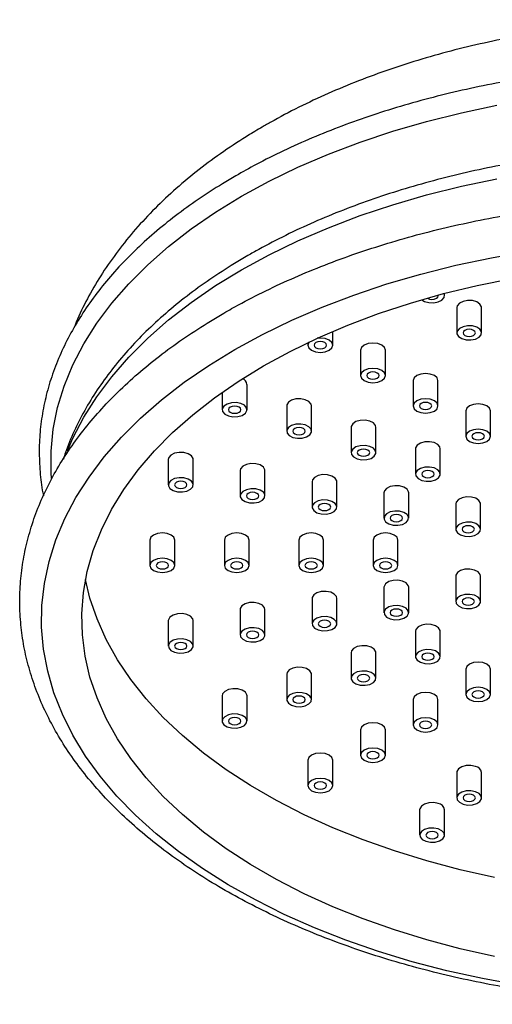
# Model space of a CAD drawing. Units: millimetres. Extents: x 3 to 4496, y 5 to 4495.
# Drawn here: x 3237 to 3314, y 1103 to 1262 of the extents above; entities that cross this region are included whole.
import ezdxf

# ---------------------------------------------------------------- set-up
doc = ezdxf.new("R2010")
doc.units = ezdxf.units.MM

msp = doc.modelspace()

# ---------------------------------------------------------------- linework, layer by layer
at = {"color": 7, "linetype": 'Continuous', "lineweight": 25}
for p, q in [((3305.93, 1217.21), (3305.93, 1217.58)), ((3307.93, 1215.29), (3307.93, 1211.21)), ((3311.93, 1211.21), (3311.93, 1215.29)), ((3287.91, 1209.23), (3287.91, 1211.45)), ((3283.91, 1209.65), (3283.91, 1209.23)), ((3292.4, 1208.41), (3292.4, 1204.33)), ((3296.4, 1204.33), (3296.4, 1208.41)), ((3274.09, 1198.83), (3274.09, 1202.91)), ((3300.88, 1203.51), (3300.88, 1199.43)), ((3304.88, 1199.43), (3304.88, 1203.51)), ((3270.09, 1201.65), (3270.09, 1198.83)), ((3280.48, 1199.44), (3280.48, 1195.36)), ((3284.48, 1195.36), (3284.48, 1199.44)), ((3309.37, 1198.62), (3309.37, 1194.53)), ((3313.37, 1194.53), (3313.37, 1198.62)), ((3290.87, 1195.98), (3290.87, 1191.9)), ((3294.87, 1191.9), (3294.87, 1195.98)), ((3301.26, 1192.52), (3301.26, 1188.43)), ((3305.26, 1188.43), (3305.26, 1192.52)), ((3261.39, 1190.8), (3261.39, 1186.71)), ((3265.39, 1186.71), (3265.39, 1190.8)), ((3272.98, 1189), (3272.98, 1184.92)), ((3276.98, 1184.92), (3276.98, 1189)), ((3284.58, 1187.21), (3284.58, 1183.13)), ((3288.58, 1183.13), (3288.58, 1187.21)), ((3296.17, 1185.42), (3296.17, 1181.33)), ((3300.17, 1181.33), (3300.17, 1185.42)), ((3307.76, 1183.62), (3307.76, 1179.54)), ((3311.76, 1179.54), (3311.76, 1183.62)), ((3258.43, 1177.8), (3258.43, 1173.71)), ((3262.43, 1173.71), (3262.43, 1177.8)), ((3270.43, 1177.8), (3270.43, 1173.71)), ((3274.43, 1173.71), (3274.43, 1177.8)), ((3282.43, 1177.8), (3282.43, 1173.71)), ((3286.43, 1173.71), (3286.43, 1177.8)), ((3294.43, 1177.8), (3294.43, 1173.71)), ((3298.43, 1173.71), (3298.43, 1177.8)), ((3307.76, 1171.97), (3307.76, 1167.89)), ((3311.76, 1167.89), (3311.76, 1171.97)), ((3296.17, 1170.18), (3296.17, 1166.09)), ((3300.17, 1166.09), (3300.17, 1170.18)), ((3284.58, 1168.38), (3284.58, 1164.3)), ((3288.58, 1164.3), (3288.58, 1168.38)), ((3272.98, 1166.59), (3272.98, 1162.51)), ((3276.98, 1162.51), (3276.98, 1166.59)), ((3261.39, 1164.8), (3261.39, 1160.71)), ((3265.39, 1160.71), (3265.39, 1164.8)), ((3301.26, 1163.08), (3301.26, 1158.99)), ((3305.26, 1158.99), (3305.26, 1163.08)), ((3290.87, 1159.61), (3290.87, 1155.53)), ((3294.87, 1155.53), (3294.87, 1159.61)), ((3280.48, 1156.15), (3280.48, 1152.07)), ((3284.48, 1152.07), (3284.48, 1156.15)), ((3309.37, 1156.98), (3309.37, 1152.9)), ((3313.37, 1152.9), (3313.37, 1156.98)), ((3270.09, 1152.68), (3270.09, 1148.6)), ((3274.09, 1148.6), (3274.09, 1152.68)), ((3300.88, 1152.08), (3300.88, 1148)), ((3304.88, 1148), (3304.88, 1152.08)), ((3292.4, 1147.18), (3292.4, 1143.1)), ((3296.4, 1143.1), (3296.4, 1147.18)), ((3283.91, 1142.28), (3283.91, 1138.2)), ((3287.91, 1138.2), (3287.91, 1142.28)), ((3307.93, 1140.3), (3307.93, 1136.22)), ((3311.93, 1136.22), (3311.93, 1140.3)), ((3301.93, 1134.3), (3301.93, 1130.22)), ((3305.93, 1130.22), (3305.93, 1134.3))]:
    msp.add_line(p, q, dxfattribs=at)
at = {"color": 8, "linetype": 'Continuous', "lineweight": 25, "flags": 128}
for points in [[(3273.18, 1233.24), (3277.63, 1235.66), (3282.3, 1237.93), (3287.2, 1240.03), (3292.31, 1241.97), (3297.6, 1243.73), (3303.05, 1245.31), (3308.66, 1246.71), (3314.4, 1247.92)], [(3273.18, 1221.39), (3277.63, 1223.81), (3282.3, 1226.08), (3287.2, 1228.18), (3292.31, 1230.12), (3297.6, 1231.89), (3303.05, 1233.47), (3308.66, 1234.86), (3314.4, 1236.07)], [(3242.53, 1187.75), (3242.47, 1188.62), (3242.47, 1192.14), (3242.83, 1195.66), (3243.54, 1199.16), (3244.6, 1202.64), (3246.01, 1206.07), (3247.76, 1209.45), (3249.85, 1212.76), (3252.27, 1216), (3255.01, 1219.15), (3258.06, 1222.2), (3261.42, 1225.15), (3265.07, 1227.97), (3268.99, 1230.68), (3273.18, 1233.24)], [(3245.13, 1192.19), (3246.01, 1194.22), (3247.76, 1197.6), (3249.85, 1200.91), (3252.27, 1204.15), (3255.01, 1207.3), (3258.06, 1210.35), (3261.42, 1213.3), (3265.07, 1216.13), (3268.99, 1218.83), (3273.18, 1221.39)]]:
    msp.add_lwpolyline(points, dxfattribs=at)
at = {"color": 7, "linetype": 'Continuous', "lineweight": 25, "flags": 128}
for points in [[(3272.12, 1208.53), (3276.59, 1210.96), (3281.29, 1213.24), (3286.2, 1215.36), (3291.33, 1217.32), (3296.63, 1219.1), (3302.11, 1220.7), (3307.74, 1222.11), (3313.5, 1223.34), (3319.37, 1224.37)], [(3276.72, 1205.88), (3281.03, 1208.23), (3285.58, 1210.42), (3290.34, 1212.46), (3295.31, 1214.33), (3300.45, 1216.02), (3305.77, 1217.54), (3311.22, 1218.87), (3316.81, 1220.01)], [(3302.27, 1216.57), (3302.71, 1216.29), (3303.41, 1216.09), (3304.19, 1216.06), (3304.93, 1216.21), (3305.52, 1216.51), (3305.86, 1216.91), (3305.91, 1217.36), (3305.84, 1217.56)], [(3304.64, 1216.8), (3304.85, 1216.99), (3304.93, 1217.21), (3304.91, 1217.31)], [(3311.93, 1215.29), (3311.91, 1215.44), (3311.66, 1215.87), (3311.15, 1216.21), (3310.45, 1216.41), (3309.67, 1216.44), (3308.93, 1216.29), (3308.34, 1216), (3308, 1215.59), (3307.93, 1215.29)], [(3308.93, 1212.21), (3308.34, 1211.91), (3308, 1211.51), (3307.95, 1211.06), (3308.2, 1210.63), (3308.71, 1210.29), (3309.41, 1210.09), (3310.19, 1210.07), (3310.93, 1210.21), (3311.52, 1210.51), (3311.86, 1210.91), (3311.91, 1211.36), (3311.66, 1211.79), (3311.15, 1212.13), (3310.45, 1212.33), (3309.67, 1212.35), (3308.93, 1212.21)], [(3310.64, 1210.8), (3310.85, 1210.99), (3310.93, 1211.21), (3310.85, 1211.43), (3310.64, 1211.62), (3310.31, 1211.74), (3309.93, 1211.79), (3309.55, 1211.74), (3309.22, 1211.62), (3309.01, 1211.43), (3308.93, 1211.21), (3309.01, 1210.99), (3309.22, 1210.8), (3309.55, 1210.68), (3309.93, 1210.63), (3310.31, 1210.68), (3310.64, 1210.8)], [(3284.13, 1209.75), (3284.06, 1209.67), (3283.91, 1209.23), (3284.06, 1208.79), (3284.5, 1208.41), (3285.15, 1208.16), (3285.91, 1208.07), (3286.68, 1208.16), (3287.33, 1208.41), (3287.76, 1208.79), (3287.91, 1209.23), (3287.76, 1209.67), (3287.33, 1210.04), (3286.68, 1210.29), (3285.91, 1210.38), (3285.42, 1210.35)], [(3317.89, 1105.99), (3312.05, 1107.07), (3306.32, 1108.34), (3300.73, 1109.8), (3295.29, 1111.45), (3290.03, 1113.27), (3284.95, 1115.27), (3280.09, 1117.43), (3275.45, 1119.75), (3271.05, 1122.22), (3266.9, 1124.83), (3263.02, 1127.57), (3259.41, 1130.44), (3256.11, 1133.43), (3253.1, 1136.52), (3250.41, 1139.7), (3248.04, 1142.97), (3246, 1146.31), (3244.3, 1149.72), (3242.94, 1153.17), (3241.93, 1156.67), (3241.26, 1160.19), (3240.95, 1163.73), (3241, 1167.27), (3241.4, 1170.81), (3242.15, 1174.33), (3243.25, 1177.81), (3244.69, 1181.26), (3246.48, 1184.65), (3248.6, 1187.97), (3251.05, 1191.22), (3253.82, 1194.38), (3256.9, 1197.45), (3260.29, 1200.4), (3263.96, 1203.24), (3267.91, 1205.96), (3272.12, 1208.53)], [(3286.62, 1208.82), (3286.83, 1209.01), (3286.91, 1209.23), (3286.83, 1209.45), (3286.62, 1209.64), (3286.29, 1209.76), (3285.91, 1209.8), (3285.53, 1209.76), (3285.2, 1209.64), (3284.99, 1209.45), (3284.91, 1209.23), (3284.99, 1209.01), (3285.2, 1208.82), (3285.53, 1208.69), (3285.91, 1208.65), (3286.29, 1208.69), (3286.62, 1208.82)], [(3296.4, 1208.41), (3296.24, 1208.85), (3295.81, 1209.23), (3295.16, 1209.48), (3294.4, 1209.57), (3293.63, 1209.48), (3292.98, 1209.23), (3292.55, 1208.85), (3292.4, 1208.41)], [(3314, 1110.65), (3308.48, 1111.89), (3303.09, 1113.31), (3297.86, 1114.92), (3292.8, 1116.71), (3287.93, 1118.66), (3283.28, 1120.77), (3278.85, 1123.05), (3274.65, 1125.47), (3270.72, 1128.02), (3267.05, 1130.71), (3263.67, 1133.52), (3260.58, 1136.44), (3257.8, 1139.46), (3255.33, 1142.57), (3253.18, 1145.76), (3251.37, 1149.02), (3249.89, 1152.33), (3248.75, 1155.69), (3247.97, 1159.08), (3247.53, 1162.49), (3247.44, 1165.91), (3247.7, 1169.33), (3248.32, 1172.74), (3249.28, 1176.11), (3250.59, 1179.45), (3252.23, 1182.73), (3254.21, 1185.96), (3256.52, 1189.11), (3259.15, 1192.18), (3262.09, 1195.15), (3265.33, 1198.01), (3268.85, 1200.76), (3272.65, 1203.39), (3276.72, 1205.88)], [(3292.98, 1205.15), (3292.55, 1204.77), (3292.4, 1204.33), (3292.55, 1203.89), (3292.98, 1203.51), (3293.63, 1203.26), (3294.4, 1203.17), (3295.16, 1203.26), (3295.81, 1203.51), (3296.24, 1203.89), (3296.4, 1204.33), (3296.24, 1204.77), (3295.81, 1205.15), (3295.16, 1205.4), (3294.4, 1205.48), (3293.63, 1205.4), (3292.98, 1205.15)], [(3295.1, 1203.92), (3295.32, 1204.11), (3295.4, 1204.33), (3295.32, 1204.55), (3295.1, 1204.74), (3294.78, 1204.86), (3294.4, 1204.91), (3294.01, 1204.86), (3293.69, 1204.74), (3293.47, 1204.55), (3293.4, 1204.33), (3293.47, 1204.11), (3293.69, 1203.92), (3294.01, 1203.8), (3294.4, 1203.75), (3294.78, 1203.8), (3295.1, 1203.92)], [(3304.88, 1203.51), (3304.73, 1203.96), (3304.3, 1204.33), (3303.65, 1204.58), (3302.88, 1204.67), (3302.12, 1204.58), (3301.47, 1204.33), (3301.03, 1203.96), (3300.88, 1203.51)], [(3284.48, 1199.44), (3284.41, 1199.74), (3284.06, 1200.15), (3283.48, 1200.44), (3282.74, 1200.59), (3281.96, 1200.56), (3281.26, 1200.36), (3280.75, 1200.02), (3280.49, 1199.6), (3280.48, 1199.44)], [(3301.47, 1200.25), (3301.03, 1199.87), (3300.88, 1199.43), (3301.03, 1198.99), (3301.47, 1198.61), (3302.12, 1198.36), (3302.88, 1198.28), (3303.65, 1198.36), (3304.3, 1198.61), (3304.73, 1198.99), (3304.88, 1199.43), (3304.73, 1199.87), (3304.3, 1200.25), (3303.65, 1200.5), (3302.88, 1200.59), (3302.12, 1200.5), (3301.47, 1200.25)], [(3270.35, 1199.4), (3270.1, 1198.98), (3270.15, 1198.53), (3270.5, 1198.12), (3271.09, 1197.83), (3271.82, 1197.68), (3272.6, 1197.71), (3273.3, 1197.91), (3273.82, 1198.25), (3274.07, 1198.68), (3274.02, 1199.12), (3273.67, 1199.53), (3273.09, 1199.83), (3272.35, 1199.97), (3271.57, 1199.94), (3270.87, 1199.74), (3270.35, 1199.4)], [(3272.79, 1198.42), (3273.01, 1198.6), (3273.09, 1198.83), (3273.01, 1199.05), (3272.79, 1199.23), (3272.47, 1199.36), (3272.09, 1199.4), (3271.7, 1199.36), (3271.38, 1199.23), (3271.16, 1199.05), (3271.09, 1198.83), (3271.16, 1198.6), (3271.38, 1198.42), (3271.7, 1198.29), (3272.09, 1198.25), (3272.47, 1198.29), (3272.79, 1198.42)], [(3303.59, 1199.02), (3303.81, 1199.21), (3303.88, 1199.43), (3303.81, 1199.65), (3303.59, 1199.84), (3303.26, 1199.96), (3302.88, 1200.01), (3302.5, 1199.96), (3302.17, 1199.84), (3301.96, 1199.65), (3301.88, 1199.43), (3301.96, 1199.21), (3302.17, 1199.02), (3302.5, 1198.9), (3302.88, 1198.85), (3303.26, 1198.9), (3303.59, 1199.02)], [(3313.37, 1198.62), (3313.21, 1199.06), (3312.78, 1199.43), (3312.13, 1199.68), (3311.37, 1199.77), (3310.6, 1199.68), (3309.95, 1199.43), (3309.52, 1199.06), (3309.37, 1198.62)], [(3280.75, 1195.94), (3280.49, 1195.51), (3280.55, 1195.06), (3280.89, 1194.66), (3281.48, 1194.36), (3282.22, 1194.22), (3283, 1194.25), (3283.69, 1194.45), (3284.21, 1194.78), (3284.46, 1195.21), (3284.41, 1195.66), (3284.06, 1196.07), (3283.48, 1196.36), (3282.74, 1196.51), (3281.96, 1196.48), (3281.26, 1196.28), (3280.75, 1195.94)], [(3283.18, 1194.95), (3283.4, 1195.14), (3283.48, 1195.36), (3283.4, 1195.58), (3283.18, 1195.77), (3282.86, 1195.9), (3282.48, 1195.94), (3282.09, 1195.9), (3281.77, 1195.77), (3281.55, 1195.58), (3281.48, 1195.36), (3281.55, 1195.14), (3281.77, 1194.95), (3282.09, 1194.83), (3282.48, 1194.78), (3282.86, 1194.83), (3283.18, 1194.95)], [(3294.87, 1195.98), (3294.8, 1196.28), (3294.46, 1196.68), (3293.87, 1196.98), (3293.13, 1197.13), (3292.35, 1197.1), (3291.65, 1196.9), (3291.14, 1196.56), (3290.89, 1196.13), (3290.87, 1195.98)], [(3309.95, 1195.35), (3309.52, 1194.97), (3309.37, 1194.53), (3309.52, 1194.09), (3309.95, 1193.72), (3310.6, 1193.47), (3311.37, 1193.38), (3312.13, 1193.47), (3312.78, 1193.72), (3313.21, 1194.09), (3313.37, 1194.53), (3313.21, 1194.97), (3312.78, 1195.35), (3312.13, 1195.6), (3311.37, 1195.69), (3310.6, 1195.6), (3309.95, 1195.35)], [(3312.07, 1194.12), (3312.29, 1194.31), (3312.37, 1194.53), (3312.29, 1194.75), (3312.07, 1194.94), (3311.75, 1195.07), (3311.37, 1195.11), (3310.98, 1195.07), (3310.66, 1194.94), (3310.44, 1194.75), (3310.37, 1194.53), (3310.44, 1194.31), (3310.66, 1194.12), (3310.98, 1194), (3311.37, 1193.96), (3311.75, 1194), (3312.07, 1194.12)], [(3291.14, 1192.48), (3290.89, 1192.05), (3290.94, 1191.6), (3291.28, 1191.2), (3291.87, 1190.9), (3292.61, 1190.75), (3293.39, 1190.78), (3294.09, 1190.98), (3294.6, 1191.32), (3294.85, 1191.75), (3294.8, 1192.2), (3294.46, 1192.6), (3293.87, 1192.9), (3293.13, 1193.04), (3292.35, 1193.01), (3291.65, 1192.81), (3291.14, 1192.48)], [(3305.26, 1192.52), (3305.19, 1192.82), (3304.85, 1193.22), (3304.26, 1193.52), (3303.52, 1193.66), (3302.74, 1193.63), (3302.04, 1193.43), (3301.53, 1193.09), (3301.28, 1192.67), (3301.26, 1192.52)], [(3265.39, 1190.8), (3265.38, 1190.95), (3265.13, 1191.37), (3264.61, 1191.71), (3263.91, 1191.91), (3263.13, 1191.94), (3262.39, 1191.8), (3261.81, 1191.5), (3261.46, 1191.09), (3261.39, 1190.8)], [(3293.58, 1191.49), (3293.79, 1191.68), (3293.87, 1191.9), (3293.79, 1192.12), (3293.58, 1192.31), (3293.25, 1192.43), (3292.87, 1192.48), (3292.49, 1192.43), (3292.16, 1192.31), (3291.95, 1192.12), (3291.87, 1191.9), (3291.95, 1191.68), (3292.16, 1191.49), (3292.49, 1191.37), (3292.87, 1191.32), (3293.25, 1191.37), (3293.58, 1191.49)], [(3276.98, 1189), (3276.97, 1189.15), (3276.72, 1189.58), (3276.2, 1189.92), (3275.5, 1190.12), (3274.72, 1190.15), (3273.98, 1190), (3273.4, 1189.71), (3273.05, 1189.3), (3272.98, 1189)], [(3301.53, 1189.01), (3301.28, 1188.59), (3301.33, 1188.14), (3301.68, 1187.73), (3302.26, 1187.43), (3303, 1187.29), (3303.78, 1187.32), (3304.48, 1187.52), (3304.99, 1187.86), (3305.24, 1188.28), (3305.19, 1188.73), (3304.85, 1189.14), (3304.26, 1189.43), (3303.52, 1189.58), (3302.74, 1189.55), (3302.04, 1189.35), (3301.53, 1189.01)], [(3261.46, 1187.01), (3261.41, 1186.56), (3261.66, 1186.14), (3262.18, 1185.8), (3262.88, 1185.6), (3263.65, 1185.57), (3264.39, 1185.71), (3264.98, 1186.01), (3265.33, 1186.41), (3265.38, 1186.86), (3265.13, 1187.29), (3264.61, 1187.63), (3263.91, 1187.83), (3263.13, 1187.86), (3262.39, 1187.71), (3261.81, 1187.42), (3261.46, 1187.01)], [(3288.58, 1187.21), (3288.56, 1187.36), (3288.31, 1187.79), (3287.79, 1188.13), (3287.09, 1188.32), (3286.31, 1188.35), (3285.58, 1188.21), (3284.99, 1187.91), (3284.64, 1187.51), (3284.58, 1187.21)], [(3303.97, 1188.03), (3304.19, 1188.21), (3304.26, 1188.43), (3304.19, 1188.66), (3303.97, 1188.84), (3303.64, 1188.97), (3303.26, 1189.01), (3302.88, 1188.97), (3302.55, 1188.84), (3302.34, 1188.66), (3302.26, 1188.43), (3302.34, 1188.21), (3302.55, 1188.03), (3302.88, 1187.9), (3303.26, 1187.86), (3303.64, 1187.9), (3303.97, 1188.03)], [(3264.1, 1186.3), (3264.32, 1186.49), (3264.39, 1186.71), (3264.32, 1186.93), (3264.1, 1187.12), (3263.78, 1187.25), (3263.39, 1187.29), (3263.01, 1187.25), (3262.69, 1187.12), (3262.47, 1186.93), (3262.39, 1186.71), (3262.47, 1186.49), (3262.69, 1186.3), (3263.01, 1186.18), (3263.39, 1186.14), (3263.78, 1186.18), (3264.1, 1186.3)], [(3300.17, 1185.42), (3300.15, 1185.57), (3299.9, 1185.99), (3299.38, 1186.33), (3298.68, 1186.53), (3297.91, 1186.56), (3297.17, 1186.42), (3296.58, 1186.12), (3296.24, 1185.72), (3296.17, 1185.42)], [(3273.05, 1185.22), (3273, 1184.77), (3273.25, 1184.34), (3273.77, 1184), (3274.47, 1183.8), (3275.25, 1183.78), (3275.98, 1183.92), (3276.57, 1184.22), (3276.92, 1184.62), (3276.97, 1185.07), (3276.72, 1185.5), (3276.2, 1185.84), (3275.5, 1186.04), (3274.72, 1186.06), (3273.98, 1185.92), (3273.4, 1185.62), (3273.05, 1185.22)], [(3275.69, 1184.51), (3275.91, 1184.7), (3275.98, 1184.92), (3275.91, 1185.14), (3275.69, 1185.33), (3275.37, 1185.45), (3274.98, 1185.5), (3274.6, 1185.45), (3274.28, 1185.33), (3274.06, 1185.14), (3273.98, 1184.92), (3274.06, 1184.7), (3274.28, 1184.51), (3274.6, 1184.39), (3274.98, 1184.34), (3275.37, 1184.39), (3275.69, 1184.51)], [(3311.76, 1183.62), (3311.74, 1183.77), (3311.49, 1184.2), (3310.98, 1184.54), (3310.28, 1184.74), (3309.5, 1184.77), (3308.76, 1184.62), (3308.17, 1184.33), (3307.83, 1183.92), (3307.76, 1183.62)], [(3284.64, 1183.43), (3284.59, 1182.98), (3284.84, 1182.55), (3285.36, 1182.21), (3286.06, 1182.01), (3286.84, 1181.98), (3287.58, 1182.13), (3288.16, 1182.42), (3288.51, 1182.83), (3288.56, 1183.28), (3288.31, 1183.7), (3287.79, 1184.04), (3287.09, 1184.24), (3286.31, 1184.27), (3285.58, 1184.13), (3284.99, 1183.83), (3284.64, 1183.43)], [(3287.28, 1182.72), (3287.5, 1182.91), (3287.58, 1183.13), (3287.5, 1183.35), (3287.28, 1183.54), (3286.96, 1183.66), (3286.58, 1183.7), (3286.19, 1183.66), (3285.87, 1183.54), (3285.65, 1183.35), (3285.58, 1183.13), (3285.65, 1182.91), (3285.87, 1182.72), (3286.19, 1182.59), (3286.58, 1182.55), (3286.96, 1182.59), (3287.28, 1182.72)], [(3296.24, 1181.63), (3296.18, 1181.18), (3296.44, 1180.76), (3296.95, 1180.42), (3297.65, 1180.22), (3298.43, 1180.19), (3299.17, 1180.33), (3299.75, 1180.63), (3300.1, 1181.04), (3300.15, 1181.48), (3299.9, 1181.91), (3299.38, 1182.25), (3298.68, 1182.45), (3297.91, 1182.48), (3297.17, 1182.33), (3296.58, 1182.04), (3296.24, 1181.63)], [(3298.87, 1180.93), (3299.09, 1181.11), (3299.17, 1181.33), (3299.09, 1181.55), (3298.87, 1181.74), (3298.55, 1181.87), (3298.17, 1181.91), (3297.78, 1181.87), (3297.46, 1181.74), (3297.24, 1181.55), (3297.17, 1181.33), (3297.24, 1181.11), (3297.46, 1180.93), (3297.78, 1180.8), (3298.17, 1180.76), (3298.55, 1180.8), (3298.87, 1180.93)], [(3307.83, 1179.84), (3307.78, 1179.39), (3308.03, 1178.96), (3308.54, 1178.63), (3309.24, 1178.43), (3310.02, 1178.4), (3310.76, 1178.54), (3311.34, 1178.84), (3311.69, 1179.24), (3311.74, 1179.69), (3311.49, 1180.12), (3310.98, 1180.46), (3310.28, 1180.66), (3309.5, 1180.69), (3308.76, 1180.54), (3308.17, 1180.24), (3307.83, 1179.84)], [(3310.47, 1179.13), (3310.68, 1179.32), (3310.76, 1179.54), (3310.68, 1179.76), (3310.47, 1179.95), (3310.14, 1180.07), (3309.76, 1180.12), (3309.38, 1180.07), (3309.05, 1179.95), (3308.83, 1179.76), (3308.76, 1179.54), (3308.83, 1179.32), (3309.05, 1179.13), (3309.38, 1179.01), (3309.76, 1178.96), (3310.14, 1179.01), (3310.47, 1179.13)], [(3262.43, 1177.8), (3262.28, 1178.24), (3261.84, 1178.61), (3261.19, 1178.86), (3260.43, 1178.95), (3259.66, 1178.86), (3259.02, 1178.61), (3258.58, 1178.24), (3258.43, 1177.8)], [(3274.43, 1177.8), (3274.28, 1178.24), (3273.84, 1178.61), (3273.19, 1178.86), (3272.43, 1178.95), (3271.66, 1178.86), (3271.02, 1178.61), (3270.58, 1178.24), (3270.43, 1177.8)], [(3286.43, 1177.8), (3286.28, 1178.24), (3285.84, 1178.61), (3285.19, 1178.86), (3284.43, 1178.95), (3283.66, 1178.86), (3283.02, 1178.61), (3282.58, 1178.24), (3282.43, 1177.8)], [(3298.43, 1177.8), (3298.28, 1178.24), (3297.84, 1178.61), (3297.19, 1178.86), (3296.43, 1178.95), (3295.66, 1178.86), (3295.02, 1178.61), (3294.58, 1178.24), (3294.43, 1177.8)], [(3258.43, 1173.71), (3258.58, 1173.27), (3259.02, 1172.9), (3259.66, 1172.65), (3260.43, 1172.56), (3261.19, 1172.65), (3261.84, 1172.9), (3262.28, 1173.27), (3262.43, 1173.71), (3262.28, 1174.16), (3261.84, 1174.53), (3261.19, 1174.78), (3260.43, 1174.87), (3259.66, 1174.78), (3259.02, 1174.53), (3258.58, 1174.16), (3258.43, 1173.71)], [(3261.14, 1173.31), (3261.35, 1173.49), (3261.43, 1173.71), (3261.35, 1173.93), (3261.14, 1174.12), (3260.81, 1174.25), (3260.43, 1174.29), (3260.05, 1174.25), (3259.72, 1174.12), (3259.51, 1173.93), (3259.43, 1173.71), (3259.51, 1173.49), (3259.72, 1173.31), (3260.05, 1173.18), (3260.43, 1173.14), (3260.81, 1173.18), (3261.14, 1173.31)], [(3270.43, 1173.71), (3270.58, 1173.27), (3271.02, 1172.9), (3271.66, 1172.65), (3272.43, 1172.56), (3273.19, 1172.65), (3273.84, 1172.9), (3274.28, 1173.27), (3274.43, 1173.71), (3274.28, 1174.16), (3273.84, 1174.53), (3273.19, 1174.78), (3272.43, 1174.87), (3271.66, 1174.78), (3271.02, 1174.53), (3270.58, 1174.16), (3270.43, 1173.71)], [(3273.14, 1173.31), (3273.35, 1173.49), (3273.43, 1173.71), (3273.35, 1173.93), (3273.14, 1174.12), (3272.81, 1174.25), (3272.43, 1174.29), (3272.05, 1174.25), (3271.72, 1174.12), (3271.51, 1173.93), (3271.43, 1173.71), (3271.51, 1173.49), (3271.72, 1173.31), (3272.05, 1173.18), (3272.43, 1173.14), (3272.81, 1173.18), (3273.14, 1173.31)], [(3282.43, 1173.71), (3282.58, 1173.27), (3283.02, 1172.9), (3283.66, 1172.65), (3284.43, 1172.56), (3285.19, 1172.65), (3285.84, 1172.9), (3286.28, 1173.27), (3286.43, 1173.71), (3286.28, 1174.16), (3285.84, 1174.53), (3285.19, 1174.78), (3284.43, 1174.87), (3283.66, 1174.78), (3283.02, 1174.53), (3282.58, 1174.16), (3282.43, 1173.71)], [(3285.14, 1173.31), (3285.35, 1173.49), (3285.43, 1173.71), (3285.35, 1173.93), (3285.14, 1174.12), (3284.81, 1174.25), (3284.43, 1174.29), (3284.05, 1174.25), (3283.72, 1174.12), (3283.51, 1173.93), (3283.43, 1173.71), (3283.51, 1173.49), (3283.72, 1173.31), (3284.05, 1173.18), (3284.43, 1173.14), (3284.81, 1173.18), (3285.14, 1173.31)], [(3294.43, 1173.71), (3294.58, 1173.27), (3295.02, 1172.9), (3295.66, 1172.65), (3296.43, 1172.56), (3297.19, 1172.65), (3297.84, 1172.9), (3298.28, 1173.27), (3298.43, 1173.71), (3298.28, 1174.16), (3297.84, 1174.53), (3297.19, 1174.78), (3296.43, 1174.87), (3295.66, 1174.78), (3295.02, 1174.53), (3294.58, 1174.16), (3294.43, 1173.71)], [(3297.14, 1173.31), (3297.35, 1173.49), (3297.43, 1173.71), (3297.35, 1173.93), (3297.14, 1174.12), (3296.81, 1174.25), (3296.43, 1174.29), (3296.05, 1174.25), (3295.72, 1174.12), (3295.51, 1173.93), (3295.43, 1173.71), (3295.51, 1173.49), (3295.72, 1173.31), (3296.05, 1173.18), (3296.43, 1173.14), (3296.81, 1173.18), (3297.14, 1173.31)], [(3311.76, 1171.97), (3311.69, 1172.27), (3311.34, 1172.67), (3310.76, 1172.97), (3310.02, 1173.11), (3309.24, 1173.08), (3308.54, 1172.89), (3308.03, 1172.55), (3307.78, 1172.12), (3307.76, 1171.97)], [(3314, 1123.39), (3308.48, 1124.63), (3303.09, 1126.05), (3297.86, 1127.66), (3292.8, 1129.44), (3287.93, 1131.4), (3283.28, 1133.51), (3278.85, 1135.78), (3274.65, 1138.2), (3270.72, 1140.76), (3267.05, 1143.45), (3263.67, 1146.26), (3260.58, 1149.18), (3257.8, 1152.2), (3255.33, 1155.31), (3253.18, 1158.5), (3251.37, 1161.76), (3249.89, 1165.07), (3248.75, 1168.43), (3248.04, 1171.43)], [(3300.17, 1170.18), (3300.1, 1170.48), (3299.75, 1170.88), (3299.17, 1171.18), (3298.43, 1171.32), (3297.65, 1171.29), (3296.95, 1171.09), (3296.44, 1170.75), (3296.18, 1170.33), (3296.17, 1170.18)], [(3288.58, 1168.38), (3288.51, 1168.68), (3288.16, 1169.09), (3287.58, 1169.38), (3286.84, 1169.53), (3286.06, 1169.5), (3285.36, 1169.3), (3284.84, 1168.96), (3284.59, 1168.53), (3284.58, 1168.38)], [(3307.83, 1167.59), (3308.17, 1167.18), (3308.76, 1166.89), (3309.5, 1166.74), (3310.28, 1166.77), (3310.98, 1166.97), (3311.49, 1167.31), (3311.74, 1167.74), (3311.69, 1168.19), (3311.34, 1168.59), (3310.76, 1168.89), (3310.02, 1169.03), (3309.24, 1169), (3308.54, 1168.8), (3308.03, 1168.46), (3307.78, 1168.04), (3307.83, 1167.59)], [(3276.98, 1166.59), (3276.92, 1166.89), (3276.57, 1167.29), (3275.98, 1167.59), (3275.25, 1167.74), (3274.47, 1167.71), (3273.77, 1167.51), (3273.25, 1167.17), (3273, 1166.74), (3272.98, 1166.59)], [(3296.24, 1165.8), (3296.58, 1165.39), (3297.17, 1165.09), (3297.91, 1164.95), (3298.68, 1164.98), (3299.38, 1165.18), (3299.9, 1165.52), (3300.15, 1165.94), (3300.1, 1166.39), (3299.75, 1166.8), (3299.17, 1167.09), (3298.43, 1167.24), (3297.65, 1167.21), (3296.95, 1167.01), (3296.44, 1166.67), (3296.18, 1166.24), (3296.24, 1165.8)], [(3310.47, 1167.48), (3310.68, 1167.67), (3310.76, 1167.89), (3310.68, 1168.11), (3310.47, 1168.29), (3310.14, 1168.42), (3309.76, 1168.46), (3309.38, 1168.42), (3309.05, 1168.29), (3308.83, 1168.11), (3308.76, 1167.89), (3308.83, 1167.67), (3309.05, 1167.48), (3309.38, 1167.35), (3309.76, 1167.31), (3310.14, 1167.35), (3310.47, 1167.48)], [(3265.39, 1164.8), (3265.33, 1165.1), (3264.98, 1165.5), (3264.39, 1165.8), (3263.65, 1165.94), (3262.88, 1165.91), (3262.18, 1165.71), (3261.66, 1165.37), (3261.41, 1164.95), (3261.39, 1164.8)], [(3298.87, 1165.69), (3299.09, 1165.87), (3299.17, 1166.09), (3299.09, 1166.31), (3298.87, 1166.5), (3298.55, 1166.63), (3298.17, 1166.67), (3297.78, 1166.63), (3297.46, 1166.5), (3297.24, 1166.31), (3297.17, 1166.09), (3297.24, 1165.87), (3297.46, 1165.69), (3297.78, 1165.56), (3298.17, 1165.52), (3298.55, 1165.56), (3298.87, 1165.69)], [(3284.64, 1164), (3284.99, 1163.6), (3285.58, 1163.3), (3286.31, 1163.16), (3287.09, 1163.19), (3287.79, 1163.38), (3288.31, 1163.72), (3288.56, 1164.15), (3288.51, 1164.6), (3288.16, 1165), (3287.58, 1165.3), (3286.84, 1165.45), (3286.06, 1165.42), (3285.36, 1165.22), (3284.84, 1164.88), (3284.59, 1164.45), (3284.64, 1164)], [(3287.28, 1163.89), (3287.5, 1164.08), (3287.58, 1164.3), (3287.5, 1164.52), (3287.28, 1164.71), (3286.96, 1164.83), (3286.58, 1164.88), (3286.19, 1164.83), (3285.87, 1164.71), (3285.65, 1164.52), (3285.58, 1164.3), (3285.65, 1164.08), (3285.87, 1163.89), (3286.19, 1163.77), (3286.58, 1163.72), (3286.96, 1163.77), (3287.28, 1163.89)], [(3304.99, 1163.65), (3304.48, 1163.99), (3303.78, 1164.19), (3303, 1164.22), (3302.26, 1164.08), (3301.68, 1163.78), (3301.33, 1163.37), (3301.26, 1163.08)], [(3273.05, 1162.21), (3273.4, 1161.81), (3273.98, 1161.51), (3274.72, 1161.36), (3275.5, 1161.39), (3276.2, 1161.59), (3276.72, 1161.93), (3276.97, 1162.36), (3276.92, 1162.81), (3276.57, 1163.21), (3275.98, 1163.51), (3275.25, 1163.65), (3274.47, 1163.62), (3273.77, 1163.42), (3273.25, 1163.09), (3273, 1162.66), (3273.05, 1162.21)], [(3275.69, 1162.1), (3275.91, 1162.29), (3275.98, 1162.51), (3275.91, 1162.73), (3275.69, 1162.92), (3275.37, 1163.04), (3274.98, 1163.09), (3274.6, 1163.04), (3274.28, 1162.92), (3274.06, 1162.73), (3273.98, 1162.51), (3274.06, 1162.29), (3274.28, 1162.1), (3274.6, 1161.97), (3274.98, 1161.93), (3275.37, 1161.97), (3275.69, 1162.1)], [(3305.26, 1163.08), (3305.24, 1163.23), (3304.99, 1163.65)], [(3261.46, 1160.42), (3261.81, 1160.01), (3262.39, 1159.72), (3263.13, 1159.57), (3263.91, 1159.6), (3264.61, 1159.8), (3265.13, 1160.14), (3265.38, 1160.56), (3265.33, 1161.01), (3264.98, 1161.42), (3264.39, 1161.71), (3263.65, 1161.86), (3262.88, 1161.83), (3262.18, 1161.63), (3261.66, 1161.29), (3261.41, 1160.87), (3261.46, 1160.42)], [(3264.1, 1160.31), (3264.32, 1160.49), (3264.39, 1160.71), (3264.32, 1160.94), (3264.1, 1161.12), (3263.78, 1161.25), (3263.39, 1161.29), (3263.01, 1161.25), (3262.69, 1161.12), (3262.47, 1160.94), (3262.39, 1160.71), (3262.47, 1160.49), (3262.69, 1160.31), (3263.01, 1160.18), (3263.39, 1160.14), (3263.78, 1160.18), (3264.1, 1160.31)], [(3294.6, 1160.19), (3294.09, 1160.53), (3293.39, 1160.73), (3292.61, 1160.76), (3291.87, 1160.61), (3291.28, 1160.31), (3290.94, 1159.91), (3290.87, 1159.61)], [(3294.87, 1159.61), (3294.85, 1159.76), (3294.6, 1160.19)], [(3301.53, 1158.42), (3302.04, 1158.08), (3302.74, 1157.88), (3303.52, 1157.85), (3304.26, 1157.99), (3304.85, 1158.29), (3305.19, 1158.69), (3305.24, 1159.14), (3304.99, 1159.57), (3304.48, 1159.91), (3303.78, 1160.11), (3303, 1160.14), (3302.26, 1159.99), (3301.68, 1159.7), (3301.33, 1159.29), (3301.28, 1158.84), (3301.53, 1158.42)], [(3303.97, 1158.58), (3304.19, 1158.77), (3304.26, 1158.99), (3304.19, 1159.21), (3303.97, 1159.4), (3303.64, 1159.53), (3303.26, 1159.57), (3302.88, 1159.53), (3302.55, 1159.4), (3302.34, 1159.21), (3302.26, 1158.99), (3302.34, 1158.77), (3302.55, 1158.58), (3302.88, 1158.46), (3303.26, 1158.42), (3303.64, 1158.46), (3303.97, 1158.58)], [(3312.78, 1157.79), (3312.13, 1158.04), (3311.37, 1158.13), (3310.6, 1158.04), (3309.95, 1157.79), (3309.52, 1157.42), (3309.37, 1156.98)], [(3313.37, 1156.98), (3313.21, 1157.42), (3312.78, 1157.79)], [(3284.21, 1156.73), (3283.69, 1157.06), (3283, 1157.26), (3282.22, 1157.29), (3281.48, 1157.15), (3280.89, 1156.85), (3280.55, 1156.45), (3280.48, 1156.15)], [(3284.48, 1156.15), (3284.46, 1156.3), (3284.21, 1156.73)], [(3291.14, 1154.95), (3291.65, 1154.61), (3292.35, 1154.41), (3293.13, 1154.38), (3293.87, 1154.53), (3294.46, 1154.83), (3294.8, 1155.23), (3294.85, 1155.68), (3294.6, 1156.11), (3294.09, 1156.45), (3293.39, 1156.64), (3292.61, 1156.67), (3291.87, 1156.53), (3291.28, 1156.23), (3290.94, 1155.83), (3290.89, 1155.38), (3291.14, 1154.95)], [(3293.58, 1155.12), (3293.79, 1155.31), (3293.87, 1155.53), (3293.79, 1155.75), (3293.58, 1155.94), (3293.25, 1156.06), (3292.87, 1156.11), (3292.49, 1156.06), (3292.16, 1155.94), (3291.95, 1155.75), (3291.87, 1155.53), (3291.95, 1155.31), (3292.16, 1155.12), (3292.49, 1155), (3292.87, 1154.95), (3293.25, 1155), (3293.58, 1155.12)], [(3273.82, 1153.26), (3273.3, 1153.6), (3272.6, 1153.8), (3271.82, 1153.83), (3271.09, 1153.68), (3270.5, 1153.39), (3270.15, 1152.98), (3270.09, 1152.68)], [(3274.09, 1152.68), (3274.07, 1152.84), (3273.82, 1153.26)], [(3280.75, 1151.49), (3281.26, 1151.15), (3281.96, 1150.95), (3282.74, 1150.92), (3283.48, 1151.07), (3284.06, 1151.36), (3284.41, 1151.77), (3284.46, 1152.22), (3284.21, 1152.64), (3283.69, 1152.98), (3283, 1153.18), (3282.22, 1153.21), (3281.48, 1153.07), (3280.89, 1152.77), (3280.55, 1152.36), (3280.49, 1151.91), (3280.75, 1151.49)], [(3304.3, 1152.9), (3303.65, 1153.15), (3302.88, 1153.23), (3302.12, 1153.15), (3301.47, 1152.9), (3301.03, 1152.52), (3300.88, 1152.08)], [(3304.88, 1152.08), (3304.73, 1152.52), (3304.3, 1152.9)], [(3309.95, 1152.08), (3310.6, 1151.83), (3311.37, 1151.74), (3312.13, 1151.83), (3312.78, 1152.08), (3313.21, 1152.45), (3313.37, 1152.9), (3313.21, 1153.34), (3312.78, 1153.71), (3312.13, 1153.96), (3311.37, 1154.05), (3310.6, 1153.96), (3309.95, 1153.71), (3309.52, 1153.34), (3309.37, 1152.9), (3309.52, 1152.45), (3309.95, 1152.08)], [(3312.07, 1152.49), (3312.29, 1152.67), (3312.37, 1152.9), (3312.29, 1153.12), (3312.07, 1153.3), (3311.75, 1153.43), (3311.37, 1153.47), (3310.98, 1153.43), (3310.66, 1153.3), (3310.44, 1153.12), (3310.37, 1152.9), (3310.44, 1152.67), (3310.66, 1152.49), (3310.98, 1152.36), (3311.37, 1152.32), (3311.75, 1152.36), (3312.07, 1152.49)], [(3283.18, 1151.66), (3283.4, 1151.84), (3283.48, 1152.07), (3283.4, 1152.29), (3283.18, 1152.47), (3282.86, 1152.6), (3282.48, 1152.64), (3282.09, 1152.6), (3281.77, 1152.47), (3281.55, 1152.29), (3281.48, 1152.07), (3281.55, 1151.84), (3281.77, 1151.66), (3282.09, 1151.53), (3282.48, 1151.49), (3282.86, 1151.53), (3283.18, 1151.66)], [(3270.35, 1148.02), (3270.87, 1147.69), (3271.57, 1147.49), (3272.35, 1147.46), (3273.09, 1147.6), (3273.67, 1147.9), (3274.02, 1148.3), (3274.07, 1148.75), (3273.82, 1149.18), (3273.3, 1149.52), (3272.6, 1149.72), (3271.82, 1149.75), (3271.09, 1149.6), (3270.5, 1149.3), (3270.15, 1148.9), (3270.1, 1148.45), (3270.35, 1148.02)], [(3272.79, 1148.19), (3273.01, 1148.38), (3273.09, 1148.6), (3273.01, 1148.82), (3272.79, 1149.01), (3272.47, 1149.14), (3272.09, 1149.18), (3271.7, 1149.14), (3271.38, 1149.01), (3271.16, 1148.82), (3271.09, 1148.6), (3271.16, 1148.38), (3271.38, 1148.19), (3271.7, 1148.07), (3272.09, 1148.02), (3272.47, 1148.07), (3272.79, 1148.19)], [(3295.81, 1148), (3295.16, 1148.25), (3294.4, 1148.34), (3293.63, 1148.25), (3292.98, 1148), (3292.55, 1147.62), (3292.4, 1147.18)], [(3301.47, 1147.18), (3302.12, 1146.93), (3302.88, 1146.84), (3303.65, 1146.93), (3304.3, 1147.18), (3304.73, 1147.56), (3304.88, 1148), (3304.73, 1148.44), (3304.3, 1148.81), (3303.65, 1149.06), (3302.88, 1149.15), (3302.12, 1149.06), (3301.47, 1148.81), (3301.03, 1148.44), (3300.88, 1148), (3301.03, 1147.56), (3301.47, 1147.18)], [(3303.59, 1147.59), (3303.81, 1147.78), (3303.88, 1148), (3303.81, 1148.22), (3303.59, 1148.41), (3303.26, 1148.53), (3302.88, 1148.57), (3302.5, 1148.53), (3302.17, 1148.41), (3301.96, 1148.22), (3301.88, 1148), (3301.96, 1147.78), (3302.17, 1147.59), (3302.5, 1147.46), (3302.88, 1147.42), (3303.26, 1147.46), (3303.59, 1147.59)], [(3296.4, 1147.18), (3296.24, 1147.62), (3295.81, 1148)], [(3287.33, 1143.1), (3286.68, 1143.35), (3285.91, 1143.44), (3285.15, 1143.35), (3284.5, 1143.1), (3284.06, 1142.72), (3283.91, 1142.28)], [(3292.98, 1142.28), (3293.63, 1142.03), (3294.4, 1141.94), (3295.16, 1142.03), (3295.81, 1142.28), (3296.24, 1142.66), (3296.4, 1143.1), (3296.24, 1143.54), (3295.81, 1143.91), (3295.16, 1144.17), (3294.4, 1144.25), (3293.63, 1144.17), (3292.98, 1143.91), (3292.55, 1143.54), (3292.4, 1143.1), (3292.55, 1142.66), (3292.98, 1142.28)], [(3295.1, 1142.69), (3295.32, 1142.88), (3295.4, 1143.1), (3295.32, 1143.32), (3295.1, 1143.51), (3294.78, 1143.63), (3294.4, 1143.68), (3294.01, 1143.63), (3293.69, 1143.51), (3293.47, 1143.32), (3293.4, 1143.1), (3293.47, 1142.88), (3293.69, 1142.69), (3294.01, 1142.57), (3294.4, 1142.52), (3294.78, 1142.57), (3295.1, 1142.69)], [(3287.91, 1142.28), (3287.76, 1142.72), (3287.33, 1143.1)], [(3310.93, 1141.3), (3310.19, 1141.45), (3309.41, 1141.42), (3308.71, 1141.22), (3308.2, 1140.88), (3307.95, 1140.45), (3307.93, 1140.3)], [(3284.5, 1137.38), (3285.15, 1137.13), (3285.91, 1137.05), (3286.68, 1137.13), (3287.33, 1137.38), (3287.76, 1137.76), (3287.91, 1138.2), (3287.76, 1138.64), (3287.33, 1139.02), (3286.68, 1139.27), (3285.91, 1139.35), (3285.15, 1139.27), (3284.5, 1139.02), (3284.06, 1138.64), (3283.91, 1138.2), (3284.06, 1137.76), (3284.5, 1137.38)], [(3286.62, 1137.79), (3286.83, 1137.98), (3286.91, 1138.2), (3286.83, 1138.42), (3286.62, 1138.61), (3286.29, 1138.73), (3285.91, 1138.78), (3285.53, 1138.73), (3285.2, 1138.61), (3284.99, 1138.42), (3284.91, 1138.2), (3284.99, 1137.98), (3285.2, 1137.79), (3285.53, 1137.67), (3285.91, 1137.62), (3286.29, 1137.67), (3286.62, 1137.79)], [(3308.93, 1135.22), (3309.67, 1135.07), (3310.45, 1135.1), (3311.15, 1135.3), (3311.66, 1135.64), (3311.91, 1136.07), (3311.86, 1136.52), (3311.52, 1136.92), (3310.93, 1137.22), (3310.19, 1137.36), (3309.41, 1137.33), (3308.71, 1137.13), (3308.2, 1136.8), (3307.95, 1136.37), (3308, 1135.92), (3308.34, 1135.52), (3308.93, 1135.22)], [(3304.93, 1135.3), (3304.19, 1135.45), (3303.41, 1135.42), (3302.71, 1135.22), (3302.2, 1134.88), (3301.95, 1134.45), (3301.93, 1134.3)], [(3310.64, 1135.81), (3310.85, 1136), (3310.93, 1136.22), (3310.85, 1136.44), (3310.64, 1136.63), (3310.31, 1136.75), (3309.93, 1136.8), (3309.55, 1136.75), (3309.22, 1136.63), (3309.01, 1136.44), (3308.93, 1136.22), (3309.01, 1136), (3309.22, 1135.81), (3309.55, 1135.68), (3309.93, 1135.64), (3310.31, 1135.68), (3310.64, 1135.81)], [(3302.93, 1129.22), (3303.67, 1129.07), (3304.45, 1129.1), (3305.15, 1129.3), (3305.66, 1129.64), (3305.91, 1130.07), (3305.86, 1130.52), (3305.52, 1130.92), (3304.93, 1131.22), (3304.19, 1131.36), (3303.41, 1131.33), (3302.71, 1131.13), (3302.2, 1130.8), (3301.95, 1130.37), (3302, 1129.92), (3302.34, 1129.52), (3302.93, 1129.22)], [(3304.64, 1129.81), (3304.85, 1130), (3304.93, 1130.22), (3304.85, 1130.44), (3304.64, 1130.63), (3304.31, 1130.75), (3303.93, 1130.8), (3303.55, 1130.75), (3303.22, 1130.63), (3303.01, 1130.44), (3302.93, 1130.22), (3303.01, 1130), (3303.22, 1129.81), (3303.55, 1129.69), (3303.93, 1129.64), (3304.31, 1129.69), (3304.64, 1129.81)]]:
    msp.add_lwpolyline(points, dxfattribs=at)
at = {"color": 7, "linetype": 'Continuous', "lineweight": 25}
for centre, radius, start, end in [((3303.93, 1218.11), 1.49, 239.5526, 298.3442), ((3272.98, 1202.76), 1.11, 7.7939, 72.4708), ((3310.74, 1140.12), 1.2, 8.8919, 81.1143), ((3304.74, 1134.12), 1.2, 8.8919, 81.1143)]:
    msp.add_arc(centre, radius, start, end, dxfattribs=at)
for points, knots in [([(3448.73, 1211.94), (3448.46, 1212.6), (3447.7, 1214.5), (3446.12, 1217.54), (3444.02, 1221.06), (3441.59, 1224.5), (3438.88, 1227.85), (3435.87, 1231.09), (3432.57, 1234.22), (3429, 1237.22), (3425.16, 1240.08), (3421.08, 1242.8), (3416.76, 1245.35), (3412.24, 1247.73), (3407.52, 1249.94), (3402.62, 1251.96), (3397.57, 1253.8), (3392.38, 1255.45), (3387.07, 1256.92), (3381.64, 1258.19), (3376.12, 1259.27), (3370.53, 1260.16), (3364.87, 1260.85), (3359.16, 1261.35), (3353.43, 1261.65), (3347.68, 1261.76), (3341.92, 1261.67), (3336.19, 1261.38), (3330.48, 1260.9), (3324.82, 1260.22), (3319.22, 1259.35), (3313.7, 1258.29), (3308.26, 1257.04), (3302.94, 1255.59), (3297.73, 1253.95), (3292.66, 1252.12), (3287.74, 1250.11), (3282.98, 1247.91), (3279.39, 1246.03), (3276.57, 1244.44), (3273.82, 1242.8), (3270.28, 1240.5), (3266.33, 1237.6), (3262.64, 1234.54), (3259.21, 1231.32), (3256.08, 1227.96), (3253.25, 1224.48), (3250.73, 1220.9), (3248.56, 1217.21), (3247.06, 1214.3), (3246.38, 1212.58), (3246.22, 1212.15)], [0, 0, 0, 0, 0.010545, 0.030198, 0.050116, 0.070327, 0.090841, 0.111649, 0.132727, 0.154036, 0.17553, 0.197156, 0.218868, 0.240624, 0.262386, 0.28413, 0.305841, 0.327513, 0.349143, 0.370731, 0.39228, 0.413795, 0.435282, 0.456747, 0.478196, 0.499638, 0.521079, 0.542525, 0.563983, 0.58546, 0.606964, 0.628502, 0.65008, 0.671706, 0.693385, 0.715121, 0.736915, 0.758767, 0.780671, 0.788583, 0.800418, 0.82235, 0.844291, 0.866169, 0.887934, 0.909528, 0.930893, 0.95198, 0.972753, 0.993197, 1, 1, 1, 1]), ([(3453.58, 1184.98), (3453.69, 1185.51), (3454.04, 1187.17), (3454.28, 1189.98), (3454.32, 1193.4), (3454.03, 1196.81), (3453.43, 1200.21), (3452.52, 1203.58), (3451.29, 1206.92), (3449.76, 1210.21), (3447.92, 1213.45), (3445.79, 1216.63), (3443.36, 1219.73), (3440.64, 1222.75), (3437.65, 1225.68), (3434.38, 1228.51), (3430.86, 1231.23), (3427.09, 1233.83), (3423.08, 1236.3), (3418.85, 1238.64), (3414.41, 1240.84), (3409.77, 1242.89), (3404.95, 1244.8), (3399.96, 1246.54), (3394.82, 1248.13), (3389.54, 1249.55), (3384.13, 1250.79), (3378.62, 1251.87), (3373.01, 1252.77), (3367.33, 1253.49), (3361.6, 1254.03), (3355.82, 1254.38), (3350.01, 1254.56), (3344.2, 1254.55), (3338.4, 1254.35), (3332.63, 1253.98), (3326.9, 1253.42), (3321.22, 1252.68), (3315.63, 1251.76), (3310.13, 1250.67), (3304.74, 1249.4), (3299.47, 1247.96), (3294.34, 1246.36), (3289.37, 1244.6), (3284.57, 1242.68), (3279.95, 1240.6), (3275.85, 1238.56), (3273.37, 1237.16), (3272.28, 1236.55)], [0, 0, 0, 0, 0.010197, 0.032006, 0.053784, 0.075549, 0.097318, 0.119111, 0.140946, 0.162833, 0.18478, 0.206785, 0.228843, 0.250946, 0.273086, 0.295252, 0.317437, 0.339633, 0.361835, 0.384039, 0.40624, 0.428437, 0.45063, 0.472818, 0.495, 0.517177, 0.539348, 0.561516, 0.58368, 0.60584, 0.627998, 0.650154, 0.672309, 0.694463, 0.716618, 0.738774, 0.760931, 0.78309, 0.805252, 0.827418, 0.849588, 0.871764, 0.893944, 0.916131, 0.938325, 0.960525, 0.982732, 1, 1, 1, 1]), ([(3450.37, 1190.91), (3450.16, 1191.57), (3449.57, 1193.37), (3448.28, 1196.25), (3446.53, 1199.55), (3444.46, 1202.79), (3442.1, 1205.96), (3439.44, 1209.05), (3436.5, 1212.04), (3433.28, 1214.93), (3429.8, 1217.7), (3426.07, 1220.35), (3422.1, 1222.87), (3417.91, 1225.25), (3413.5, 1227.48), (3408.9, 1229.56), (3404.11, 1231.49), (3399.16, 1233.25), (3394.06, 1234.85), (3388.82, 1236.28), (3383.45, 1237.54), (3377.99, 1238.61), (3372.43, 1239.51), (3366.8, 1240.23), (3361.11, 1240.76), (3355.38, 1241.11), (3349.63, 1241.28), (3343.87, 1241.26), (3338.12, 1241.05), (3332.4, 1240.65), (3326.73, 1240.08), (3321.11, 1239.32), (3315.58, 1238.38), (3310.13, 1237.26), (3304.8, 1235.96), (3299.59, 1234.49), (3294.52, 1232.86), (3289.61, 1231.05), (3284.86, 1229.09), (3280.3, 1226.97), (3276.79, 1225.14), (3274.06, 1223.6), (3271.39, 1222.01), (3268.07, 1219.86), (3264.37, 1217.18), (3260.93, 1214.37), (3257.74, 1211.44), (3254.83, 1208.4), (3252.21, 1205.26), (3249.88, 1202.03), (3247.85, 1198.73), (3246.16, 1195.36), (3245.03, 1192.74), (3244.58, 1191.22), (3244.47, 1190.87)], [0, 0, 0, 0, 0.011213, 0.030669, 0.050243, 0.069939, 0.089754, 0.109677, 0.129689, 0.149772, 0.169906, 0.190073, 0.210261, 0.230456, 0.25065, 0.270837, 0.291014, 0.311179, 0.331331, 0.351472, 0.371601, 0.391719, 0.411829, 0.431931, 0.452027, 0.472118, 0.492207, 0.512295, 0.532384, 0.552475, 0.572569, 0.592669, 0.612777, 0.632893, 0.65302, 0.673159, 0.693312, 0.713479, 0.733662, 0.753861, 0.774075, 0.782518, 0.79321, 0.813441, 0.833681, 0.853914, 0.874128, 0.894308, 0.914434, 0.934486, 0.954442, 0.974285, 0.994, 1, 1, 1, 1]), ([(3272.28, 1236.55), (3271.56, 1236.12), (3269.46, 1234.89), (3266.18, 1232.76), (3262.5, 1230.11), (3259.08, 1227.34), (3255.92, 1224.46), (3253.03, 1221.48), (3250.42, 1218.41), (3248.11, 1215.26), (3246.09, 1212.03), (3244.38, 1208.75), (3242.97, 1205.41), (3241.88, 1202.04), (3241.11, 1198.64), (3240.65, 1195.23), (3240.51, 1191.81), (3240.71, 1188.39), (3240.97, 1186.1), (3241.24, 1184.95), (3241.25, 1184.93)], [0, 0, 0, 0, 0.0321071, 0.0930374, 0.1539828, 0.2149229, 0.2758444, 0.3367298, 0.3975574, 0.4583018, 0.5189355, 0.579432, 0.6397699, 0.6999381, 0.7599402, 0.8197978, 0.8795499, 0.9392493, 0.9989443, 1, 1, 1, 1]), ([(3270.37, 1214.42), (3269.63, 1213.99), (3267.5, 1212.73), (3264.13, 1210.55), (3260.37, 1207.84), (3256.86, 1205.01), (3253.6, 1202.06), (3250.63, 1199.01), (3247.93, 1195.86), (3245.53, 1192.62), (3243.42, 1189.31), (3241.63, 1185.93), (3240.14, 1182.51), (3238.98, 1179.04), (3238.13, 1175.55), (3237.59, 1172.04), (3237.38, 1168.52), (3237.49, 1165.01), (3237.9, 1161.51), (3238.64, 1158.03), (3239.68, 1154.58), (3241.04, 1151.17), (3242.7, 1147.81), (3244.67, 1144.5), (3246.93, 1141.27), (3249.49, 1138.1), (3252.33, 1135.03), (3255.46, 1132.05), (3258.85, 1129.18), (3262.5, 1126.42), (3266.39, 1123.79), (3270.52, 1121.28), (3274.87, 1118.92), (3279.42, 1116.7), (3284.17, 1114.62), (3289.1, 1112.71), (3294.19, 1110.95), (3299.44, 1109.36), (3304.82, 1107.93), (3310.32, 1106.68), (3315.92, 1105.6), (3321.62, 1104.7), (3327.38, 1103.98), (3333.21, 1103.44), (3339.07, 1103.09), (3344.96, 1102.92), (3350.85, 1102.94), (3356.74, 1103.14), (3362.6, 1103.52), (3368.41, 1104.09), (3374.17, 1104.83), (3379.85, 1105.76), (3385.44, 1106.87), (3390.92, 1108.15), (3396.28, 1109.6), (3401.5, 1111.22), (3406.56, 1113), (3411.47, 1114.95), (3416.19, 1117.04), (3420.71, 1119.29), (3425.03, 1121.68), (3429.12, 1124.21), (3432.98, 1126.87), (3436.6, 1129.66), (3439.96, 1132.56), (3443.05, 1135.57), (3445.86, 1138.68), (3448.39, 1141.88), (3450.61, 1145.16), (3452.54, 1148.51), (3454.15, 1151.92), (3455.45, 1155.37), (3456.42, 1158.86), (3457.09, 1162.36), (3457.43, 1165.88), (3457.45, 1169.39), (3457.16, 1172.9), (3456.56, 1176.39), (3455.64, 1179.85), (3454.41, 1183.28), (3452.87, 1186.66), (3451.03, 1189.99), (3448.89, 1193.25), (3446.45, 1196.45), (3443.72, 1199.56), (3440.71, 1202.58), (3437.43, 1205.49), (3433.88, 1208.3), (3430.09, 1210.99), (3426.05, 1213.54), (3421.79, 1215.97), (3417.32, 1218.25), (3412.65, 1220.38), (3407.79, 1222.36), (3402.77, 1224.19), (3397.58, 1225.85), (3392.25, 1227.34), (3386.8, 1228.66), (3381.24, 1229.81), (3375.58, 1230.79), (3369.84, 1231.58), (3364.03, 1232.19), (3358.19, 1232.62), (3352.31, 1232.87), (3346.41, 1232.93), (3340.52, 1232.8), (3334.65, 1232.49), (3328.82, 1232), (3323.03, 1231.33), (3317.32, 1230.47), (3311.69, 1229.44), (3306.17, 1228.23), (3300.75, 1226.85), (3295.48, 1225.29), (3290.34, 1223.58), (3285.37, 1221.7), (3280.58, 1219.66), (3275.97, 1217.48), (3272.61, 1215.7), (3270.78, 1214.66), (3270.37, 1214.42)], [0, 0, 0, 0, 0.004555, 0.013188, 0.021824, 0.030458, 0.039088, 0.047709, 0.056316, 0.064903, 0.073465, 0.081996, 0.09049, 0.098946, 0.107364, 0.11575, 0.12411, 0.132456, 0.140799, 0.149149, 0.157517, 0.165913, 0.174343, 0.18281, 0.191312, 0.199846, 0.208409, 0.216994, 0.225595, 0.234207, 0.242827, 0.25145, 0.260073, 0.268696, 0.277315, 0.285932, 0.294546, 0.303155, 0.311762, 0.320365, 0.328965, 0.337563, 0.346159, 0.354754, 0.363347, 0.371939, 0.380531, 0.389123, 0.397716, 0.40631, 0.414905, 0.423502, 0.432102, 0.440704, 0.44931, 0.457919, 0.466532, 0.47515, 0.483772, 0.492398, 0.501028, 0.509661, 0.518297, 0.526932, 0.535564, 0.544189, 0.552803, 0.561399, 0.569972, 0.578516, 0.587026, 0.595497, 0.603931, 0.612329, 0.620698, 0.629049, 0.637392, 0.645738, 0.654097, 0.662481, 0.670897, 0.679348, 0.687836, 0.696358, 0.70491, 0.713486, 0.722081, 0.730689, 0.739306, 0.747928, 0.756552, 0.765175, 0.773796, 0.782414, 0.791029, 0.79964, 0.808248, 0.816852, 0.825454, 0.834053, 0.84265, 0.851244, 0.859838, 0.868431, 0.877023, 0.885615, 0.894207, 0.902801, 0.911395, 0.919991, 0.92859, 0.937191, 0.945795, 0.954403, 0.963015, 0.971631, 0.980251, 0.988875, 0.997504, 1, 1, 1, 1])]:
    msp.add_open_spline(points, degree=3, knots=knots, dxfattribs=at)

doc.saveas('drawing.dxf')
